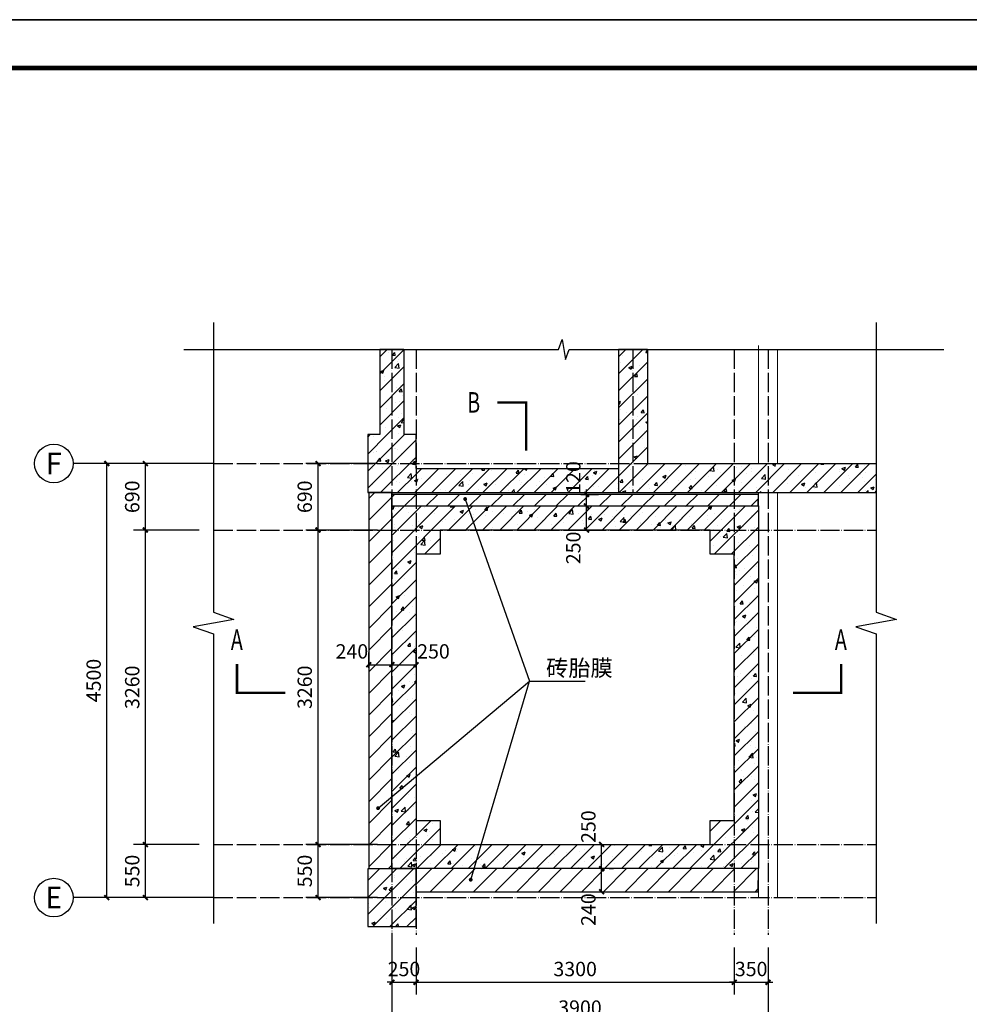
# Model space of a CAD drawing. Units: millimetres. Extents: x 39829 to 383233, y -209105 to -135112.
# Drawn here: x 94440 to 104287, y -189613 to -179405 of the extents above; entities that cross this region are included whole.
import ezdxf
from ezdxf.enums import TextEntityAlignment as Align

# ---------------------------------------------------------------- set-up
doc = ezdxf.new("R2010")
doc.units = ezdxf.units.MM
doc.header["$LTSCALE"] = 100
doc.linetypes.add('DOTE', pattern=[2.42, 2, -0.2, 0.02, -0.2])
for name, color, linetype in [('AXIS_TEXT', 7, 'Continuous'), ('COLUMN', 9, 'Continuous'), ('DIM_LEAD', 3, 'Continuous'), ('DIM_SYMB', 3, 'Continuous'), ('DOTE', 1, 'Continuous'), ('PUB_DIM', 3, 'Continuous'), ('PUB_HATCH', 8, 'Continuous'), ('PUB_TEXT', 7, 'Continuous'), ('tk', 7, 'Continuous'), ('WALL', 9, 'Continuous'), ('基坑', 70, 'Continuous')]:
    doc.layers.add(name, color=color, linetype=linetype)
doc.layers.add('BEAM', color=4, linetype='Continuous', lineweight=25)
doc.styles.add('_TCH_AXIS', font='COMPLEX', dxfattribs={"bigfont": 'GBCBIG'})
doc.styles.add('_TCH_DIM', font='SIMPLEX', dxfattribs={"bigfont": 'GBCBIG'})
doc.styles.add('_TCH_DIM_T3', font='SIMPLEX', dxfattribs={"width": 0.705882, "bigfont": 'GBCBIG'})
doc.styles.add('_TCH_LABEL', font='COMPLEX', dxfattribs={"bigfont": 'GBCBIG'})
doc.styles.add('COMPLEX', font='COMPLEX')
doc.dimstyles.new('_TCH_ARCH&&50', dxfattribs={"dimtxt": 148.75, "dimasz": 50, "dimexe": 125, "dimexo": 150, "dimgap": 63.125, "dimtad": 1, "dimdec": 0, "dimzin": 0, "dimdsep": 46, "dimtxsty": '_TCH_DIM_T3', "dimblk": 'ARCHTICK', "dimcen": 0.09, "dimclrt": 7, "dimazin": 2, "dimtfac": 1, "dimtdec": 0, "dimtix": 1, "dimtmove": 2, "dimatfit": 3, "dimfxl": 0, "dimtolj": 1, "dimtzin": 0, "dimarcsym": 0})
pattern_1 = [(45, (0, 0), (-88.38835, 88.38835), []), (50, (0, 0), (358.6301, -31.37607), [37.5, -412.5]), (355, (0, 0), (-69.37567, 376.09607), [30, -330]), (100.4514, (29.9, -2.6), (289.2547, 344.71977), [31.8701, -350.57106]), (46.1842, (0, 100), (533.6205, -82.7595), [56.25, -618.75]), (96.6356, (44.47, 93.1), (467.3314, 487.0589), [47.8051, -525.8565]), (351.1842, (0, 100), (467.331, 487.0593), [45, -495]), (21, (50, 75), (298.45353, -201.30945), [37.5, -412.5]), (326, (50, 75), (121.65767, 362.575), [30, -330]), (71.4514, (74.87, 58.22), (420.1113, 161.26525), [31.8701, -350.57106]), (37.5, (0, 0), (6.07993, 166.44693), [0, -326, 0, -335, 0, -331.25]), (7.5, (0, 0), (131.53477, 197.20586), [0, -191, 0, -318.5, 0, -126.25]), (327.5, (-111.5, 0), (266.91122, -11.27744), [0, -125, 0, -390, 0, -517.5]), (317.5, (-161.5, 0), (291.59308, 50.0525), [0, -162.5, 0, -259, 0, -367.5])]

# ---------------------------------------------------------------- blocks, each defined once
blk = doc.blocks.new('TK-2')
at = {"layer": 'BEAM'}
for points in [[(87373, 187800), (171473, 187800), (171473, 128400), (87373, 128400)], [(96873, 186800), (170473, 186800), (170473, 129400), (96873, 129400)]]:
    blk.add_lwpolyline(points, close=True, dxfattribs=at)
blk = doc.blocks.new('A1')
at = {"layer": 'tk', "color": 4}
blk.add_lwpolyline([(142454, 108335), (226554, 108335), (226554, 167735), (142454, 167735)], close=True, dxfattribs=at)
at = {"layer": 'tk', "color": 4, "const_width": 100}
blk.add_lwpolyline([(145454, 166735), (225554, 166735), (225554, 109335), (145454, 109335)], close=True, dxfattribs=at)
blk = doc.blocks.new('_AXISO')
blk.add_circle((0, 0), 0.5)
at = {"layer": 'AXIS_TEXT', "style": 'COMPLEX', "width": 1.041667}
blk.add_attdef('A', text='', height=0.56, dxfattribs=at).set_placement((-0.25, -0.28), (0.25, -0.28), align=Align.FIT)
blk = doc.blocks.new('_ArchTick')
at = {"const_width": 0.4}
blk.add_lwpolyline([(-0.5, -0.5), (0.5, 0.5)], dxfattribs=at)
blk = doc.blocks.new('*D374')
at = {"layer": 'Defpoints', "color": 0, "transparency": 16777216}
for p in [(95344, -184006), (96451, -184006), (96451, -188506)]:
    blk.add_point(p, dxfattribs=at)
at = {"layer": 'PUB_DIM', "color": 0, "lineweight": -2, "transparency": 16777216}
for p, q in [((96301, -184006), (95219, -184006)), ((95344, -188506), (95344, -184006)), ((96301, -188506), (95219, -188506))]:
    blk.add_line(p, q, dxfattribs=at)
at = {"layer": 'PUB_DIM', "color": 0, "lineweight": -2, "transparency": 16777216, "xscale": 50, "yscale": 50, "zscale": 50}
for p, rotation in [((95344, -184006), 90), ((95344, -188506), 270)]:
    blk.add_blockref('_ArchTick', p, dxfattribs=dict(at, rotation=rotation))
at = {"layer": 'PUB_DIM', "color": 7, "transparency": 16777216, "insert": (95207, -186256), "char_height": 148.8, "attachment_point": 5, "rotation": 90, "style": '_TCH_DIM_T3'}
blk.add_mtext('\\A1;4500', dxfattribs=at)
blk = doc.blocks.new('*D375')
at = {"layer": 'Defpoints', "color": 0, "transparency": 16777216}
for p in [(98300, -188892), (102200, -188892), (102200, -189785)]:
    blk.add_point(p, dxfattribs=at)
at = {"layer": 'PUB_DIM', "color": 0, "lineweight": -2, "transparency": 16777216}
for p, q in [((98300, -189042), (98300, -189910)), ((102200, -189042), (102200, -189910)), ((98300, -189785), (102200, -189785))]:
    blk.add_line(p, q, dxfattribs=at)
at = {"layer": 'PUB_DIM', "color": 0, "lineweight": -2, "transparency": 16777216, "xscale": 50, "yscale": 50, "zscale": 50, "rotation": 180}
blk.add_blockref('_ArchTick', (98300, -189785), dxfattribs=at)
at = {"layer": 'PUB_DIM', "color": 0, "lineweight": -2, "transparency": 16777216, "xscale": 50, "yscale": 50, "zscale": 50}
blk.add_blockref('_ArchTick', (102200, -189785), dxfattribs=at)
at = {"layer": 'PUB_DIM', "color": 7, "transparency": 16777216, "insert": (100250, -189647), "char_height": 148.8, "attachment_point": 5, "style": '_TCH_DIM_T3'}
blk.add_mtext('\\A1;3900', dxfattribs=at)
blk = doc.blocks.new('*D376')
at = {"layer": 'Defpoints', "color": 0, "transparency": 16777216}
for p in [(98300, -188873), (98550, -188873), (98550, -189385)]:
    blk.add_point(p, dxfattribs=at)
at = {"layer": 'PUB_DIM', "color": 0, "lineweight": -2, "transparency": 16777216}
for p, q in [((98300, -189023), (98300, -189510)), ((98550, -189023), (98550, -189510)), ((98300, -189385), (98250, -189385)), ((98300, -189385), (98550, -189385)), ((98550, -189385), (98600, -189385))]:
    blk.add_line(p, q, dxfattribs=at)
at = {"layer": 'PUB_DIM', "color": 0, "lineweight": -2, "transparency": 16777216, "xscale": 50, "yscale": 50, "zscale": 50}
blk.add_blockref('_ArchTick', (98300, -189385), dxfattribs=at)
at = {"layer": 'PUB_DIM', "color": 0, "lineweight": -2, "transparency": 16777216, "xscale": 50, "yscale": 50, "zscale": 50, "rotation": 180}
blk.add_blockref('_ArchTick', (98550, -189385), dxfattribs=at)
at = {"layer": 'PUB_DIM', "color": 7, "transparency": 16777216, "insert": (98425, -189247), "char_height": 148.8, "attachment_point": 5, "style": '_TCH_DIM_T3'}
blk.add_mtext('\\A1;250', dxfattribs=at)
blk = doc.blocks.new('*D377')
at = {"layer": 'Defpoints', "color": 0, "transparency": 16777216}
for p in [(98550, -188873), (101850, -188873), (101850, -189385)]:
    blk.add_point(p, dxfattribs=at)
at = {"layer": 'PUB_DIM', "color": 0, "lineweight": -2, "transparency": 16777216}
for p, q in [((98550, -189023), (98550, -189510)), ((101850, -189023), (101850, -189510)), ((98550, -189385), (101850, -189385))]:
    blk.add_line(p, q, dxfattribs=at)
at = {"layer": 'PUB_DIM', "color": 0, "lineweight": -2, "transparency": 16777216, "xscale": 50, "yscale": 50, "zscale": 50, "rotation": 180}
blk.add_blockref('_ArchTick', (98550, -189385), dxfattribs=at)
at = {"layer": 'PUB_DIM', "color": 0, "lineweight": -2, "transparency": 16777216, "xscale": 50, "yscale": 50, "zscale": 50}
blk.add_blockref('_ArchTick', (101850, -189385), dxfattribs=at)
at = {"layer": 'PUB_DIM', "color": 7, "transparency": 16777216, "insert": (100200, -189247), "char_height": 148.8, "attachment_point": 5, "style": '_TCH_DIM_T3'}
blk.add_mtext('\\A1;3300', dxfattribs=at)
blk = doc.blocks.new('*D378')
at = {"layer": 'Defpoints', "color": 0, "transparency": 16777216}
for p in [(101850, -188873), (102200, -188873), (102200, -189385)]:
    blk.add_point(p, dxfattribs=at)
at = {"layer": 'PUB_DIM', "color": 0, "lineweight": -2, "transparency": 16777216}
for p, q in [((101850, -189023), (101850, -189510)), ((102200, -189023), (102200, -189510)), ((101850, -189385), (101800, -189385)), ((101850, -189385), (102200, -189385)), ((102200, -189385), (102250, -189385))]:
    blk.add_line(p, q, dxfattribs=at)
at = {"layer": 'PUB_DIM', "color": 0, "lineweight": -2, "transparency": 16777216, "xscale": 50, "yscale": 50, "zscale": 50}
blk.add_blockref('_ArchTick', (101850, -189385), dxfattribs=at)
at = {"layer": 'PUB_DIM', "color": 0, "lineweight": -2, "transparency": 16777216, "xscale": 50, "yscale": 50, "zscale": 50, "rotation": 180}
blk.add_blockref('_ArchTick', (102200, -189385), dxfattribs=at)
at = {"layer": 'PUB_DIM', "color": 7, "transparency": 16777216, "insert": (102025, -189247), "char_height": 148.8, "attachment_point": 5, "style": '_TCH_DIM_T3'}
blk.add_mtext('\\A1;350', dxfattribs=at)
blk = doc.blocks.new('*D379')
at = {"layer": 'Defpoints', "color": 0, "transparency": 16777216}
for p in [(95744, -187956), (96451, -187956), (96451, -188506)]:
    blk.add_point(p, dxfattribs=at)
at = {"layer": 'PUB_DIM', "color": 0, "lineweight": -2, "transparency": 16777216}
for p, q in [((96301, -187956), (95619, -187956)), ((95744, -188506), (95744, -187956)), ((96301, -188506), (95619, -188506))]:
    blk.add_line(p, q, dxfattribs=at)
at = {"layer": 'PUB_DIM', "color": 0, "lineweight": -2, "transparency": 16777216, "xscale": 50, "yscale": 50, "zscale": 50}
for p, rotation in [((95744, -187956), 90), ((95744, -188506), 270)]:
    blk.add_blockref('_ArchTick', p, dxfattribs=dict(at, rotation=rotation))
at = {"layer": 'PUB_DIM', "color": 7, "transparency": 16777216, "insert": (95607, -188231), "char_height": 148.8, "attachment_point": 5, "rotation": 90, "style": '_TCH_DIM_T3'}
blk.add_mtext('\\A1;550', dxfattribs=at)
blk = doc.blocks.new('*D380')
at = {"layer": 'Defpoints', "color": 0, "transparency": 16777216}
for p in [(95744, -184696), (96451, -184696), (96451, -187956)]:
    blk.add_point(p, dxfattribs=at)
at = {"layer": 'PUB_DIM', "color": 0, "lineweight": -2, "transparency": 16777216}
for p, q in [((96301, -184696), (95619, -184696)), ((95744, -187956), (95744, -184696)), ((96301, -187956), (95619, -187956))]:
    blk.add_line(p, q, dxfattribs=at)
at = {"layer": 'PUB_DIM', "color": 0, "lineweight": -2, "transparency": 16777216, "xscale": 50, "yscale": 50, "zscale": 50}
for p, rotation in [((95744, -184696), 90), ((95744, -187956), 270)]:
    blk.add_blockref('_ArchTick', p, dxfattribs=dict(at, rotation=rotation))
at = {"layer": 'PUB_DIM', "color": 7, "transparency": 16777216, "insert": (95607, -186326), "char_height": 148.8, "attachment_point": 5, "rotation": 90, "style": '_TCH_DIM_T3'}
blk.add_mtext('\\A1;3260', dxfattribs=at)
blk = doc.blocks.new('*D381')
at = {"layer": 'Defpoints', "color": 0, "transparency": 16777216}
for p in [(95744, -184006), (96451, -184006), (96451, -184696)]:
    blk.add_point(p, dxfattribs=at)
at = {"layer": 'PUB_DIM', "color": 0, "lineweight": -2, "transparency": 16777216}
for p, q in [((96301, -184006), (95619, -184006)), ((95744, -184696), (95744, -184006)), ((96301, -184696), (95619, -184696))]:
    blk.add_line(p, q, dxfattribs=at)
at = {"layer": 'PUB_DIM', "color": 0, "lineweight": -2, "transparency": 16777216, "xscale": 50, "yscale": 50, "zscale": 50}
for p, rotation in [((95744, -184006), 90), ((95744, -184696), 270)]:
    blk.add_blockref('_ArchTick', p, dxfattribs=dict(at, rotation=rotation))
at = {"layer": 'PUB_DIM', "color": 7, "transparency": 16777216, "insert": (95607, -184351), "char_height": 148.8, "attachment_point": 5, "rotation": 90, "style": '_TCH_DIM_T3'}
blk.add_mtext('\\A1;690', dxfattribs=at)
blk = doc.blocks.new('*D382')
at = {"layer": 'Defpoints', "color": 0, "transparency": 16777216}
for p in [(97534, -184006), (98300, -184006), (98300, -184696)]:
    blk.add_point(p, dxfattribs=at)
at = {"layer": 'PUB_DIM', "color": 0, "lineweight": -2, "transparency": 16777216}
for p, q in [((98150, -184006), (97409, -184006)), ((97534, -184696), (97534, -184006)), ((98150, -184696), (97409, -184696))]:
    blk.add_line(p, q, dxfattribs=at)
at = {"layer": 'PUB_DIM', "color": 0, "lineweight": -2, "transparency": 16777216, "xscale": 50, "yscale": 50, "zscale": 50}
for p, rotation in [((97534, -184006), 90), ((97534, -184696), 270)]:
    blk.add_blockref('_ArchTick', p, dxfattribs=dict(at, rotation=rotation))
at = {"layer": 'PUB_DIM', "color": 7, "transparency": 16777216, "insert": (97396, -184351), "char_height": 148.8, "attachment_point": 5, "rotation": 90, "style": '_TCH_DIM_T3'}
blk.add_mtext('\\A1;690', dxfattribs=at)
blk = doc.blocks.new('*D383')
at = {"layer": 'Defpoints', "color": 0, "transparency": 16777216}
for p in [(97534, -184696), (98300, -184696), (98300, -187956)]:
    blk.add_point(p, dxfattribs=at)
at = {"layer": 'PUB_DIM', "color": 0, "lineweight": -2, "transparency": 16777216}
for p, q in [((98150, -184696), (97409, -184696)), ((97534, -187956), (97534, -184696)), ((98150, -187956), (97409, -187956))]:
    blk.add_line(p, q, dxfattribs=at)
at = {"layer": 'PUB_DIM', "color": 0, "lineweight": -2, "transparency": 16777216, "xscale": 50, "yscale": 50, "zscale": 50}
for p, rotation in [((97534, -184696), 90), ((97534, -187956), 270)]:
    blk.add_blockref('_ArchTick', p, dxfattribs=dict(at, rotation=rotation))
at = {"layer": 'PUB_DIM', "color": 7, "transparency": 16777216, "insert": (97396, -186326), "char_height": 148.8, "attachment_point": 5, "rotation": 90, "style": '_TCH_DIM_T3'}
blk.add_mtext('\\A1;3260', dxfattribs=at)
blk = doc.blocks.new('*D384')
at = {"layer": 'Defpoints', "color": 0, "transparency": 16777216}
for p in [(97534, -187956), (98300, -187956), (98300, -188506)]:
    blk.add_point(p, dxfattribs=at)
at = {"layer": 'PUB_DIM', "color": 0, "lineweight": -2, "transparency": 16777216}
for p, q in [((98150, -187956), (97409, -187956)), ((97534, -188506), (97534, -187956)), ((98150, -188506), (97409, -188506))]:
    blk.add_line(p, q, dxfattribs=at)
at = {"layer": 'PUB_DIM', "color": 0, "lineweight": -2, "transparency": 16777216, "xscale": 50, "yscale": 50, "zscale": 50}
for p, rotation in [((97534, -187956), 90), ((97534, -188506), 270)]:
    blk.add_blockref('_ArchTick', p, dxfattribs=dict(at, rotation=rotation))
at = {"layer": 'PUB_DIM', "color": 7, "transparency": 16777216, "insert": (97396, -188231), "char_height": 148.8, "attachment_point": 5, "rotation": 90, "style": '_TCH_DIM_T3'}
blk.add_mtext('\\A1;550', dxfattribs=at)
blk = doc.blocks.new('*D521')
at = {"layer": 'Defpoints', "color": 0, "transparency": 16777216}
for p in [(98300, -186092), (98060, -186276), (98300, -186276)]:
    blk.add_point(p, dxfattribs=at)
at = {"layer": 'PUB_DIM', "color": 0, "lineweight": -2, "transparency": 16777216}
for p, q in [((98060, -186126), (98060, -185967)), ((98300, -186126), (98300, -185967)), ((98060, -186092), (98300, -186092))]:
    blk.add_line(p, q, dxfattribs=at)
at = {"layer": 'PUB_DIM', "color": 0, "lineweight": -2, "transparency": 16777216, "xscale": 50, "yscale": 50, "zscale": 50, "rotation": 180}
blk.add_blockref('_ArchTick', (98060, -186092), dxfattribs=at)
at = {"layer": 'PUB_DIM', "color": 0, "lineweight": -2, "transparency": 16777216, "xscale": 50, "yscale": 50, "zscale": 50}
blk.add_blockref('_ArchTick', (98300, -186092), dxfattribs=at)
at = {"layer": 'PUB_DIM', "color": 7, "transparency": 16777216, "insert": (97885, -185954), "char_height": 148.8, "attachment_point": 5, "style": '_TCH_DIM_T3'}
blk.add_mtext('\\A1;240', dxfattribs=at)
blk = doc.blocks.new('*D522')
at = {"layer": 'Defpoints', "color": 0, "transparency": 16777216}
for p in [(98550, -186092), (98300, -186276), (98550, -186276)]:
    blk.add_point(p, dxfattribs=at)
at = {"layer": 'PUB_DIM', "color": 0, "lineweight": -2, "transparency": 16777216}
for p, q in [((98300, -186126), (98300, -185967)), ((98550, -186126), (98550, -185967)), ((98300, -186092), (98550, -186092))]:
    blk.add_line(p, q, dxfattribs=at)
at = {"layer": 'PUB_DIM', "color": 0, "lineweight": -2, "transparency": 16777216, "xscale": 50, "yscale": 50, "zscale": 50, "rotation": 180}
blk.add_blockref('_ArchTick', (98300, -186092), dxfattribs=at)
at = {"layer": 'PUB_DIM', "color": 0, "lineweight": -2, "transparency": 16777216, "xscale": 50, "yscale": 50, "zscale": 50}
blk.add_blockref('_ArchTick', (98550, -186092), dxfattribs=at)
at = {"layer": 'PUB_DIM', "color": 7, "transparency": 16777216, "insert": (98731, -185954), "char_height": 148.8, "attachment_point": 5, "style": '_TCH_DIM_T3'}
blk.add_mtext('\\A1;250', dxfattribs=at)
blk = doc.blocks.new('*D523')
at = {"layer": 'Defpoints', "color": 0, "transparency": 16777216}
for p in [(100402, -188206), (100474, -188206), (100402, -188446)]:
    blk.add_point(p, dxfattribs=at)
at = {"layer": 'PUB_DIM', "color": 0, "lineweight": -2, "transparency": 16777216}
for p, q in [((100474, -188446), (100474, -188206)), ((100552, -188206), (100599, -188206)), ((100552, -188446), (100599, -188446))]:
    blk.add_line(p, q, dxfattribs=at)
at = {"layer": 'PUB_DIM', "color": 0, "lineweight": -2, "transparency": 16777216, "xscale": 50, "yscale": 50, "zscale": 50}
for p, rotation in [((100474, -188206), 90), ((100474, -188446), 270)]:
    blk.add_blockref('_ArchTick', p, dxfattribs=dict(at, rotation=rotation))
at = {"layer": 'PUB_DIM', "color": 7, "transparency": 16777216, "insert": (100337, -188631), "char_height": 148.8, "attachment_point": 5, "rotation": 90, "style": '_TCH_DIM_T3'}
blk.add_mtext('\\A1;240', dxfattribs=at)
blk = doc.blocks.new('*D524')
at = {"layer": 'Defpoints', "color": 0, "transparency": 16777216}
for p in [(100402, -187956), (100474, -187956), (100402, -188206)]:
    blk.add_point(p, dxfattribs=at)
at = {"layer": 'PUB_DIM', "color": 0, "lineweight": -2, "transparency": 16777216}
for p, q in [((100474, -188206), (100474, -187956)), ((100552, -187956), (100599, -187956)), ((100552, -188206), (100599, -188206))]:
    blk.add_line(p, q, dxfattribs=at)
at = {"layer": 'PUB_DIM', "color": 0, "lineweight": -2, "transparency": 16777216, "xscale": 50, "yscale": 50, "zscale": 50}
for p, rotation in [((100474, -187956), 90), ((100474, -188206), 270)]:
    blk.add_blockref('_ArchTick', p, dxfattribs=dict(at, rotation=rotation))
at = {"layer": 'PUB_DIM', "color": 7, "transparency": 16777216, "insert": (100337, -187771), "char_height": 148.8, "attachment_point": 5, "rotation": 90, "style": '_TCH_DIM_T3'}
blk.add_mtext('\\A1;250', dxfattribs=at)
blk = doc.blocks.new('*D525')
at = {"layer": 'Defpoints', "color": 0, "transparency": 16777216}
for p in [(100108, -184446), (100318, -184446), (100108, -184696)]:
    blk.add_point(p, dxfattribs=at)
at = {"layer": 'PUB_DIM', "color": 0, "lineweight": -2, "transparency": 16777216}
for p, q in [((100258, -184446), (100443, -184446)), ((100318, -184696), (100318, -184446)), ((100258, -184696), (100443, -184696))]:
    blk.add_line(p, q, dxfattribs=at)
at = {"layer": 'PUB_DIM', "color": 0, "lineweight": -2, "transparency": 16777216, "xscale": 50, "yscale": 50, "zscale": 50}
for p, rotation in [((100318, -184446), 90), ((100318, -184696), 270)]:
    blk.add_blockref('_ArchTick', p, dxfattribs=dict(at, rotation=rotation))
at = {"layer": 'PUB_DIM', "color": 7, "transparency": 16777216, "insert": (100181, -184881), "char_height": 148.8, "attachment_point": 5, "rotation": 90, "style": '_TCH_DIM_T3'}
blk.add_mtext('\\A1;250', dxfattribs=at)
blk = doc.blocks.new('*D526')
at = {"layer": 'Defpoints', "color": 0, "transparency": 16777216}
for p in [(100108, -184326), (100318, -184326), (100108, -184446)]:
    blk.add_point(p, dxfattribs=at)
at = {"layer": 'PUB_DIM', "color": 0, "lineweight": -2, "transparency": 16777216}
for p, q in [((100258, -184326), (100443, -184326)), ((100318, -184326), (100318, -184276)), ((100318, -184446), (100318, -184326)), ((100258, -184446), (100443, -184446)), ((100318, -184446), (100318, -184496))]:
    blk.add_line(p, q, dxfattribs=at)
at = {"layer": 'PUB_DIM', "color": 0, "lineweight": -2, "transparency": 16777216, "xscale": 50, "yscale": 50, "zscale": 50}
for p, rotation in [((100318, -184326), 270), ((100318, -184446), 90)]:
    blk.add_blockref('_ArchTick', p, dxfattribs=dict(at, rotation=rotation))
at = {"layer": 'PUB_DIM', "color": 7, "transparency": 16777216, "insert": (100181, -184151), "char_height": 148.8, "attachment_point": 5, "rotation": 90, "style": '_TCH_DIM_T3'}
blk.add_mtext('\\A1;120', dxfattribs=at)

msp = doc.modelspace()

# ---------------------------------------------------------------- hatches: boundary and pattern name
h = msp.add_hatch()
h.set_pattern_fill('ANSI31', color=256, scale=100)
h.set_pattern_definition([(45, (0, 0), (-112.2532, 112.2532), [])])
h.paths.add_polyline_path([(98548.9, -188446.4), (102099.1, -188446.4), (102100.5, -188206.4), (98550.3, -188206.4)])
h.paths.add_polyline_path([(98299.7, -188207.9), (98299.7, -184307.2), (98059.7, -184305.8), (98059.7, -188206.5)])
h.paths.add_polyline_path([(98299.1, -184446.4), (102099.1, -184446.4), (102100.5, -184326.3), (98300.4, -184326.3)])
at = {"layer": 'COLUMN'}
h = msp.add_hatch(dxfattribs=at)
h.set_pattern_fill('钢筋混凝土', color=256, scale=50)
h.set_pattern_definition([(45, (-3461.99, 3221.6), (-88.38835, 88.38835), []), (50, (-3462, 3221.6), (358.6301, -31.37607), [37.5, -412.5]), (355, (-3462, 3221.6), (-69.37567, 376.09607), [30, -330]), (100.4514, (-3432.1, 3219), (289.2547, 344.71977), [31.8701, -350.57106]), (46.1842, (-3462, 3321.6), (533.6205, -82.7595), [56.25, -618.75]), (96.6356, (-3417.5, 3314.7), (467.3314, 487.0589), [47.8051, -525.8565]), (351.1842, (-3462, 3321.6), (467.331, 487.0593), [45, -495]), (21, (-3412, 3296.6), (298.45353, -201.30945), [37.5, -412.5]), (326, (-3412, 3296.6), (121.65767, 362.575), [30, -330]), (71.4514, (-3387.1, 3279.83), (420.1113, 161.26525), [31.8701, -350.57106]), (37.5, (-3461.99, 3221.6), (6.07993, 166.44693), [0, -326, 0, -335, 0, -331.25]), (7.5, (-3461.99, 3221.6), (131.53477, 197.20586), [0, -191, 0, -318.5, 0, -126.25]), (327.5, (-3573.49, 3221.6), (266.91122, -11.277436), [0, -125, 0, -390, 0, -517.5]), (317.5, (-3623.49, 3221.6), (291.59308, 50.0525), [0, -162.5, 0, -259, 0, -367.5])])
h.paths.add_polyline_path([(98299.7, -184446.4), (102099.7, -184446.4), (102099.7, -188206.4), (98299.7, -188206.4)])
h.paths.add_polyline_path([(101849.7, -187706.4), (101849.7, -184946.4), (101599.7, -184946.4), (101599.7, -184696.4), (98799.7, -184696.4), (98799.7, -184946.4), (98549.7, -184946.4), (98549.7, -187706.4), (98799.7, -187706.4), (98799.7, -187956.4), (101599.7, -187956.4), (101599.7, -187706.4)], flags=16)
at = {"layer": 'PUB_HATCH'}
h = msp.add_hatch(dxfattribs=at)
h.set_pattern_fill('钢筋混凝土', color=256, scale=50, style=0)
h.set_pattern_definition(pattern_1)
h.paths.add_polyline_path([(98174.7, -182823.6), (98174.7, -183706.5), (98424.7, -183706.5), (98424.7, -182823.6)])
h = msp.add_hatch(dxfattribs=at)
h.set_pattern_fill('钢筋混凝土', color=256, scale=50, style=0)
h.set_pattern_definition(pattern_1)
h.paths.add_polyline_path([(100649.7, -182823.6), (100649.7, -184006.5), (100799.7, -184106.5), (100949.7, -184006.5), (100949.7, -182823.6)])
h = msp.add_hatch(dxfattribs=at)
h.set_pattern_fill('钢筋混凝土', color=256, scale=50, style=0)
h.set_pattern_definition(pattern_1)
h.paths.add_polyline_path([(98050.3, -184306.5), (98550.3, -184306.5), (98550.3, -183706.5), (98050.3, -183706.5)])
h = msp.add_hatch(dxfattribs=at)
h.set_pattern_fill('钢筋混凝土', color=256, scale=50, style=0)
h.set_pattern_definition(pattern_1)
h.paths.add_polyline_path([(98550.3, -184306.5), (100649.7, -184306.5), (100649.7, -184056.5), (98550.3, -184056.5)])
h = msp.add_hatch(dxfattribs=at)
h.set_pattern_fill('钢筋混凝土', color=256, scale=50, style=0)
h.set_pattern_definition(pattern_1)
h.paths.add_polyline_path([(100649.7, -184306.5), (100799.7, -184306.5), (100799.7, -184106.5), (100649.7, -184006.5)])
h = msp.add_hatch(dxfattribs=at)
h.set_pattern_fill('钢筋混凝土', color=256, scale=50, style=0)
h.set_pattern_definition(pattern_1)
h.paths.add_polyline_path([(100799.7, -184106.5), (100799.7, -184306.5), (103321.4, -184306.5), (103321.4, -184006.5), (100949.7, -184006.5)])
h = msp.add_hatch(dxfattribs=at)
h.set_pattern_fill('钢筋混凝土', color=256, scale=50, style=0)
h.set_pattern_definition(pattern_1)
h.paths.add_polyline_path([(98050.3, -188807.9), (98550.3, -188807.9), (98550.3, -188207.9), (98050.3, -188207.9)])

# ---------------------------------------------------------------- linework, layer by layer
at = {"color": 250, "linetype": 'Continuous', "lineweight": 18}
for p, q in [((102099.8, -182781.5, 0), (102099.8, -183030.3, 0)), ((102099.8, -182823.6, 0), (102099.8, -184006.4)), ((102297.6, -182823.6, 0), (102297.6, -183805.5, 0)), ((102099.8, -183132.4, 0), (102099.8, -183381.2, 0)), ((102297.6, -183805.5, 0), (102297.6, -184006.5, 0)), ((102099.8, -184306.5), (102099.8, -188506.4, 0)), ((102297.6, -184306.5, 0), (102297.6, -188506.4, 0))]:
    msp.add_line(p, q, dxfattribs=at)
for points in [[(98299.7, -188207.9), (98299.7, -184307.2), (98059.7, -184305.8), (98059.7, -188206.5)], [(98299.1, -184446.4), (102099.1, -184446.4), (102100.5, -184326.3), (98300.4, -184326.3)], [(98548.9, -188446.4), (102099.1, -188446.4), (102100.5, -188206.4), (98550.3, -188206.4)]]:
    msp.add_lwpolyline(points, close=True)
at = {"layer": 'COLUMN', "color": 250}
for p, q in [((98174.7, -183706.5), (98050.3, -183706.5)), ((98050.3, -183706.5), (98050.3, -184306.5)), ((98550.3, -183706.5), (98424.7, -183706.5)), ((98550.3, -184056.5), (98550.3, -183706.5)), ((98050.3, -184306.5), (98550.3, -184306.5)), ((98550.3, -188207.9), (98050.3, -188207.9)), ((98050.3, -188207.9), (98050.3, -188807.9)), ((98550.3, -188807.9), (98550.3, -188207.9)), ((98050.3, -188807.9), (98550.3, -188807.9))]:
    msp.add_line(p, q, dxfattribs=at)
at = {"layer": 'DIM_LEAD'}
for p, q in [((99058.8, -184374.3), (99725.9, -186262.8)), ((98156.5, -187579.1), (99725.9, -186262.8)), ((99116.9, -188321.1), (99725.9, -186262.8)), ((99725.9, -186262.8), (100303.2, -186262.8))]:
    msp.add_line(p, q, dxfattribs=at)
at = {"layer": 'DIM_LEAD', "const_width": 20}
for points in [[(99055.5, -184364.8, 1), (99062.1, -184383.7, 1)], [(98148.8, -187585.5, 1), (98164.1, -187572.6, 1)], [(99114.1, -188330.7, 1), (99119.8, -188311.5, 1)]]:
    msp.add_lwpolyline(points, format="xyb", close=True, dxfattribs=at)
at = {"layer": 'DIM_SYMB'}
for points in [[(96450.7, -182544.5), (96450.7, -185548), (96660.7, -185624.4), (96240.7, -185698.4), (96450.7, -185773), (96450.7, -188776.4)], [(103321.4, -182544.5), (103321.4, -185548), (103531.4, -185624.4), (103111.4, -185698.4), (103321.4, -185773), (103321.4, -188776.4)], [(96140.9, -182823.6), (100025.9, -182823.6), (100064.1, -182718.6), (100101.1, -182928.6), (100138.4, -182823.6), (104023.3, -182823.6)]]:
    msp.add_lwpolyline(points, dxfattribs=at)
at = {"layer": 'DIM_SYMB', "const_width": 25}
for points in [[(99691.4, -183872.5), (99691.4, -183372.5), (99391.4, -183372.5)], [(96693.9, -186083.2), (96693.9, -186383.2), (97193.9, -186383.2)], [(102457.3, -186383.2), (102957.3, -186383.2), (102957.3, -186083.2)]]:
    msp.add_lwpolyline(points, dxfattribs=at)
at = {"layer": 'DOTE', "linetype": 'DOTE'}
for p, q in [((98299.7, -182823.6), (98299.7, -188892)), ((98549.7, -182823.6), (98549.7, -188892)), ((100799.7, -182823.6), (100799.7, -184306.5)), ((101849.7, -182823.6), (101849.7, -188892)), ((102199.7, -182823.6), (102199.7, -188892)), ((96450.7, -184696.4), (103321.4, -184696.4)), ((96450.7, -187956.4), (103321.4, -187956.4)), ((96450.7, -188506.4), (103321.4, -188506.4))]:
    msp.add_line(p, q, dxfattribs=at)
at = {"layer": 'DOTE', "color": 250, "linetype": 'DOTE'}
msp.add_line((96450.7, -184006.4), (103321.4, -184006.4), dxfattribs=at)
at = {"layer": 'PUB_DIM'}
for p, q in [((96450.7, -184006.4), (94994.4, -184006.4)), ((96450.7, -188506.4), (94994.4, -188506.4)), ((98299.7, -188892), (98299.7, -190106.6))]:
    msp.add_line(p, q, dxfattribs=at)
at = {"layer": 'WALL', "color": 250}
for p, q in [((98174.7, -182823.6), (98174.7, -183706.5)), ((98424.7, -182823.6), (98174.7, -182823.6)), ((98424.7, -182823.6), (98424.7, -183706.5)), ((100649.7, -182823.6), (100649.7, -184006.5)), ((100949.7, -182823.6), (100649.7, -182823.6)), ((100949.7, -182823.6), (100949.7, -184006.5)), ((98550.3, -184056.5), (100649.7, -184056.5)), ((100649.7, -184006.5), (100649.7, -184006.5)), ((100649.7, -184006.5), (100649.7, -184306.5)), ((100649.7, -184056.5), (100649.7, -184306.5)), ((100949.7, -184006.5), (103321.4, -184006.5)), ((103321.4, -184006.5), (103321.4, -184306.5)), ((98550.3, -184306.5), (100649.7, -184306.5)), ((100649.7, -184306.5), (100799.7, -184306.5)), ((100799.7, -184306.5), (103321.4, -184306.5))]:
    msp.add_line(p, q, dxfattribs=at)
at = {"layer": '基坑'}
msp.add_lwpolyline([(98299.7, -184446.4), (102099.7, -184446.4), (102099.7, -188206.4), (98299.7, -188206.4)], close=True, dxfattribs=at)
msp.add_lwpolyline([(101849.7, -187706.4), (101849.7, -184946.4), (101599.7, -184946.4), (101599.7, -184696.4), (98799.7, -184696.4), (98799.7, -184946.4), (98549.7, -184946.4), (98549.7, -187706.4), (98799.7, -187706.4), (98799.7, -187956.4), (101599.7, -187956.4), (101599.7, -187706.4), (101849.7, -187706.4)], dxfattribs=at)

# ---------------------------------------------------------------- block references
at = {"xscale": 0.5, "yscale": 0.5, "zscale": 0.5}
msp.add_blockref('A1', (17656.3, -263272.2), dxfattribs=at)
at = {"layer": 'BEAM', "xscale": 0.5, "yscale": 0.5, "zscale": 0.5}
msp.add_blockref('TK-2', (45196.7, -273304.3), dxfattribs=at)
at = {"layer": 'PUB_DIM'}
ref = msp.add_blockref('_AXISO', (94794.4, -184006.4), dxfattribs=dict(at, xscale=400, yscale=400, zscale=400))
ref.add_attrib('A', 'F', dxfattribs={"layer": 'AXIS_TEXT', "height": 222.7, "style": '_TCH_AXIS'}).set_placement((94709.5, -184117.7), (94879.2, -184117.7), align=Align.FIT)
ref = msp.add_blockref('_AXISO', (94794.4, -188506.4), dxfattribs=dict(at, xscale=400, yscale=400, zscale=400))
ref.add_attrib('A', 'E', dxfattribs={"layer": 'AXIS_TEXT', "height": 222.7, "style": '_TCH_AXIS'}).set_placement((94709.5, -188617.7), (94879.2, -188617.7), align=Align.FIT)

# ---------------------------------------------------------------- texts
at = {"layer": 'PUB_TEXT', "style": '_TCH_LABEL', "width": 0.705882}
for s, p in [('B', (99080.7, -183478.7)), ('A', (96629.7, -185939.4)), ('A', (102893, -185939.4))]:
    msp.add_text(s, height=212.5, dxfattribs=at).set_placement(p)
at = {"layer": 'PUB_TEXT', "style": '_TCH_DIM'}
msp.add_text('砖胎膜', height=168.79, dxfattribs=at).set_placement((99898.8, -186210.3))

# ---------------------------------------------------------------- dimensions: what is measured, and where the dimension line sits
at = {"layer": 'PUB_DIM'}
for p1, p2, distance, picture, middle in [((96450.7, -188506.4), (96450.7, -184006.4), 1106.4, '*D374', (95206.9, -186256.4)), ((96450.7, -184696.4), (96450.7, -184006.4), 706.4, '*D381', (95606.9, -184351.4)), ((98299.7, -184696.4), (98299.7, -184006.4), 766.1, '*D382', (97396.2, -184351.4)), ((96450.7, -187956.4), (96450.7, -184696.4), 706.4, '*D380', (95606.9, -186326.4)), ((98299.7, -187956.4), (98299.7, -184696.4), 766.1, '*D383', (97396.2, -186326.4)), ((96450.7, -188506.4), (96450.7, -187956.4), 706.4, '*D379', (95606.9, -188231.4)), ((98299.7, -188506.4), (98299.7, -187956.4), 766.1, '*D384', (97396.2, -188231.4)), ((98299.7, -188873.3), (98549.7, -188873.3), -511.6, '*D376', (98424.7, -189247.3)), ((98299.7, -188892), (102199.7, -188892), -892.8, '*D375', (100249.7, -189647.3)), ((98549.7, -188873.3), (101849.7, -188873.3), -511.6, '*D377', (100199.7, -189247.3)), ((101849.7, -188873.3), (102199.7, -188873.3), -511.6, '*D378', (102024.7, -189247.3))]:
    dim = msp.add_aligned_dim(p1=p1, p2=p2, distance=distance, dimstyle='_TCH_ARCH&&50', dxfattribs=at)
    dim.commit()
    dim.dimension.update_dxf_attribs({"geometry": picture, "text_midpoint": middle})
for base, p1, p2, angle, picture, middle in [((100318.4, -184326.3), (100107.8, -184446.4), (100107.8, -184326.3), 90, '*D526', (100180.9, -184151.3)), ((100318.4, -184446.4), (100107.8, -184696.4), (100107.8, -184446.4), 90, '*D525', (100180.9, -184881.4)), ((98299.7, -186092), (98059.7, -186275.8), (98299.7, -186275.8), 360, '*D521', (97884.7, -185954.5)), ((98549.7, -186092), (98299.7, -186275.8), (98549.7, -186275.8), 360, '*D522', (98730.8, -185954.5)), ((100474.5, -187956.4), (100401.5, -188206.4), (100401.5, -187956.4), 90, '*D524', (100337, -187771.4)), ((100474.5, -188206.4), (100401.5, -188446.4), (100401.5, -188206.4), 90, '*D523', (100337, -188631.4))]:
    dim = msp.add_linear_dim(base=base, p1=p1, p2=p2, angle=angle, dimstyle='_TCH_ARCH&&50', dxfattribs=at)
    dim.commit()
    dim.dimension.update_dxf_attribs({"geometry": picture, "text_midpoint": middle, "dimtype": 161})

doc.saveas('drawing.dxf')
